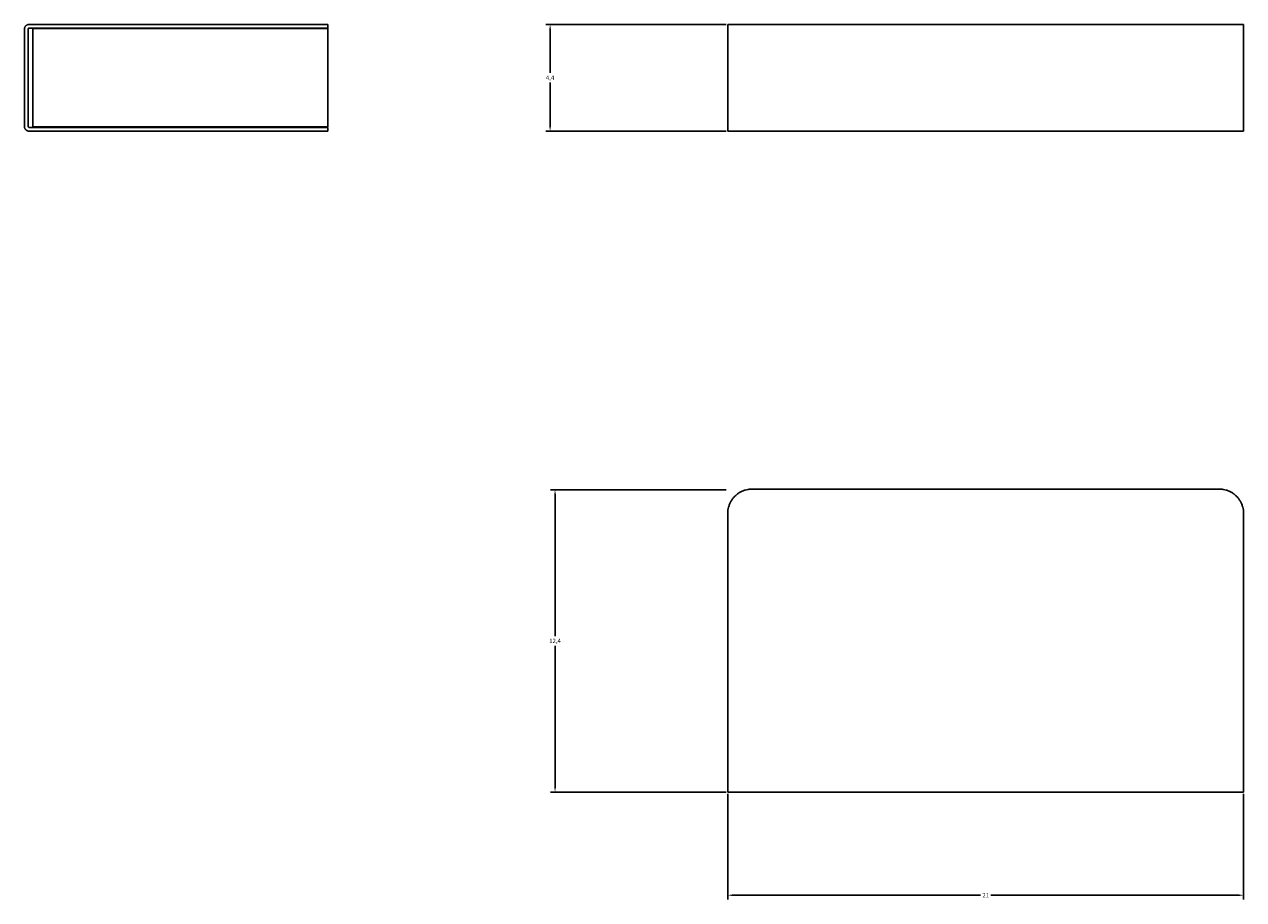
# Model space of a CAD drawing. Units: millimetres. Extents: x 555.7 to 605.3, y -93.1 to -57.4.
import ezdxf

# ---------------------------------------------------------------- set-up
doc = ezdxf.new("R2010")
doc.units = ezdxf.units.MM
doc.header["$MEASUREMENT"] = 0
doc.layers.add('Predefinito', color=7, linetype='Continuous', true_color=0xffffff)
doc.layers.add('Quote', color=3, linetype='Continuous', true_color=0x00ff00)
doc.dimstyles.get("Standard").update_dxf_attribs({"dimtxt": 0.18, "dimasz": 0.18, "dimexe": 0.18, "dimexo": 0.0625, "dimgap": 0.09, "dimtad": 0, "dimtih": 1, "dimtoh": 1, "dimdec": 4, "dimzin": 0, "dimdsep": 46, "dimtxsty": 'Standard', "dimcen": 0.09, "dimadec": 0, "dimazin": 0, "dimtfac": 1, "dimtdec": 4, "dimtofl": 0, "dimtmove": 0, "dimatfit": 3, "dimfxl": 1, "dimtolj": 1, "dimtzin": 0, "dimarcsym": 0})

# ---------------------------------------------------------------- blocks, each defined once
blk = doc.blocks.new('*D1')
at = {"layer": 'Defpoints', "color": 0, "transparency": 16777216}
for p in [(584.287, -57.444), (577.055, -61.794), (584.287, -61.794)]:
    blk.add_point(p, dxfattribs=at)
at = {"layer": 'Quote', "color": 0, "lineweight": -2, "transparency": 16777216}
for p, q in [((584.224, -57.444), (576.875, -57.444)), ((577.055, -57.624), (577.055, -59.424)), ((577.055, -61.614), (577.055, -59.814)), ((584.224, -61.794), (576.875, -61.794))]:
    blk.add_line(p, q, dxfattribs=at)
at = {"layer": 'Quote', "color": 0, "transparency": 16777216}
for points in [[(577.025, -57.624), (577.085, -57.624), (577.055, -57.444)], [(577.025, -61.614), (577.085, -61.614), (577.055, -61.794)]]:
    blk.add_solid(points, dxfattribs=at)
at = {"layer": 'Quote', "color": 0, "transparency": 16777216, "insert": (577.055, -59.619), "char_height": 0.18, "attachment_point": 5}
blk.add_mtext('\\A1;4,4', dxfattribs=at)
blk = doc.blocks.new('*D2')
at = {"layer": 'Defpoints', "color": 0, "transparency": 16777216}
for p in [(584.287, -88.723), (605.287, -88.723), (605.287, -92.922)]:
    blk.add_point(p, dxfattribs=at)
at = {"layer": 'Quote', "color": 0, "lineweight": -2, "transparency": 16777216}
for p, q in [((584.287, -88.786), (584.287, -93.102)), ((605.287, -88.786), (605.287, -93.102)), ((584.467, -92.922), (594.577, -92.922)), ((605.107, -92.922), (594.997, -92.922))]:
    blk.add_line(p, q, dxfattribs=at)
at = {"layer": 'Quote', "color": 0, "transparency": 16777216}
for points in [[(584.467, -92.892), (584.467, -92.952), (584.287, -92.922)], [(605.107, -92.892), (605.107, -92.952), (605.287, -92.922)]]:
    blk.add_solid(points, dxfattribs=at)
at = {"layer": 'Quote', "color": 0, "transparency": 16777216, "insert": (594.787, -92.922), "char_height": 0.18, "attachment_point": 5}
blk.add_mtext('\\A1;21', dxfattribs=at)
blk = doc.blocks.new('*D4')
at = {"layer": 'Defpoints', "color": 0, "transparency": 16777216}
for p in [(577.257, -76.402), (584.287, -76.402), (584.287, -88.723)]:
    blk.add_point(p, dxfattribs=at)
at = {"layer": 'Quote', "color": 0, "lineweight": -2, "transparency": 16777216}
for p, q in [((584.224, -76.402), (577.077, -76.402)), ((577.257, -76.582), (577.257, -82.367)), ((577.257, -88.543), (577.257, -82.757)), ((584.224, -88.723), (577.077, -88.723))]:
    blk.add_line(p, q, dxfattribs=at)
at = {"layer": 'Quote', "color": 0, "transparency": 16777216}
for points in [[(577.227, -76.582), (577.287, -76.582), (577.257, -76.402)], [(577.227, -88.543), (577.287, -88.543), (577.257, -88.723)]]:
    blk.add_solid(points, dxfattribs=at)
at = {"layer": 'Quote', "color": 0, "transparency": 16777216, "insert": (577.257, -82.562), "char_height": 0.18, "attachment_point": 5}
blk.add_mtext('\\A1;12,4', dxfattribs=at)

msp = doc.modelspace()

# ---------------------------------------------------------------- linework, layer by layer
at = {"layer": 'Predefinito'}
for points, weights in [([(555.85393, -57.44411), (555.65393, -57.44411), (555.65393, -57.64411)], [1, 0.707106781186, 1]), ([(555.85393, -57.59411), (555.80393, -57.59411), (555.80393, -57.64411)], [1, 0.707106781186, 1]), ([(555.65393, -61.59411), (555.65393, -61.79411), (555.85393, -61.79411)], [1, 0.707106781187, 1]), ([(555.80393, -61.59411), (555.80393, -61.64411), (555.85393, -61.64411)], [1, 0.707106900396, 1])]:
    msp.add_rational_spline(points, weights, degree=2, dxfattribs=at)
for points in [[(555.85393, -57.44411), (561.92843, -57.44411), (568.00294, -57.44411)], [(568.00393, -57.44411), (568.00393, -57.51911), (568.00393, -57.59411)], [(584.28665, -57.44744), (584.28665, -57.44578), (584.28665, -57.44411)], [(584.28665, -57.44411), (594.78665, -57.44411), (605.28665, -57.44411)], [(584.28665, -57.44744), (584.28665, -57.54578), (584.28665, -57.64411)], [(605.28665, -57.44411), (605.28665, -57.54411), (605.28665, -57.64411)], [(555.65393, -57.64411), (555.65393, -59.61911), (555.65393, -61.59411)], [(555.80393, -57.64411), (555.80393, -59.61911), (555.80393, -61.59411)], [(555.85393, -57.59411), (561.92843, -57.59411), (568.00294, -57.59411)], [(567.00393, -57.61911), (561.50393, -57.61911), (556.00393, -57.61911)], [(556.00393, -61.61911), (556.00393, -59.61911), (556.00393, -57.61911)], [(568.00393, -57.61911), (567.50393, -57.61911), (567.00393, -57.61911)], [(568.00393, -61.61911), (568.00393, -59.61911), (568.00393, -57.61911)], [(584.28665, -57.64411), (584.28665, -59.61911), (584.28665, -61.59411)], [(605.28665, -57.64411), (605.28665, -59.61911), (605.28665, -61.59411)], [(555.85393, -61.64411), (561.92843, -61.64411), (568.00294, -61.64411)], [(555.85393, -61.79411), (561.92843, -61.79411), (568.00294, -61.79411)], [(567.00393, -61.61911), (561.50393, -61.61911), (556.00393, -61.61911)], [(568.00393, -61.61911), (567.50393, -61.61911), (567.00393, -61.61911)], [(568.00393, -61.64411), (568.00393, -61.71911), (568.00393, -61.79411)], [(584.28665, -61.59411), (584.28665, -61.6937), (584.28665, -61.7933)], [(584.28665, -61.79411), (594.78665, -61.79411), (605.28665, -61.79411)], [(605.28665, -61.59411), (605.28665, -61.60661), (605.28665, -61.61911)], [(605.28665, -61.61911), (605.28665, -61.6248), (605.28665, -61.6305)], [(605.28665, -61.6305), (605.28665, -61.7123), (605.28665, -61.79411)], [(584.28665, -88.52304), (584.28665, -88.62264), (584.28665, -88.72223)], [(584.28665, -88.72304), (594.78665, -88.72304), (605.28665, -88.72304)], [(605.28665, -88.52304), (605.28665, -88.62304), (605.28665, -88.72304)]]:
    msp.add_open_spline(points, degree=2, dxfattribs=at)
msp.add_rational_spline([(605.28665, -88.52304), (605.28665, -82.94804), (605.28665, -77.37304), (605.28665, -76.37304), (604.28665, -76.37304), (594.78665, -76.37304), (585.28665, -76.37304), (584.28665, -76.37304), (584.28665, -77.37304), (584.28665, -82.94804), (584.28665, -88.52304)], [1, 1, 1, 0.707106781187, 1, 1, 1, 0.707106781187, 1, 1, 1], degree=2, knots=[2, 2, 2, 113.5, 113.5, 129.20796327, 129.20796327, 319.20796327, 319.20796327, 334.91592654, 334.91592654, 446.41592654, 446.41592654, 446.41592654], dxfattribs=at)

# ---------------------------------------------------------------- dimensions: what is measured, and where the dimension line sits
at = {"layer": 'Quote'}
for base, p1, p2, text, picture, middle in [((577.05501, -61.79411), (584.28665, -57.44411), (584.28665, -61.79411), '4,4', '*D1', (577.05501, -59.61911)), ((577.25735, -76.40186), (584.28665, -88.72304), (584.28665, -76.40186), '12,4', '*D4', (577.25735, -82.56245))]:
    dim = msp.add_linear_dim(base=base, p1=p1, p2=p2, angle=90, text=text, dimstyle='Standard', override={"dimtmove": 2}, dxfattribs=at)
    dim.commit()
    dim.dimension.update_dxf_attribs({"geometry": picture, "text_midpoint": middle})
dim = msp.add_linear_dim(base=(605.28665, -92.92165), p1=(584.28665, -88.72304), p2=(605.28665, -88.72304), text='21', dimstyle='Standard', override={"dimtmove": 2}, dxfattribs=at)
dim.commit()
dim.dimension.update_dxf_attribs({"geometry": '*D2', "text_midpoint": (594.78665, -92.92165)})

doc.saveas('drawing.dxf')
